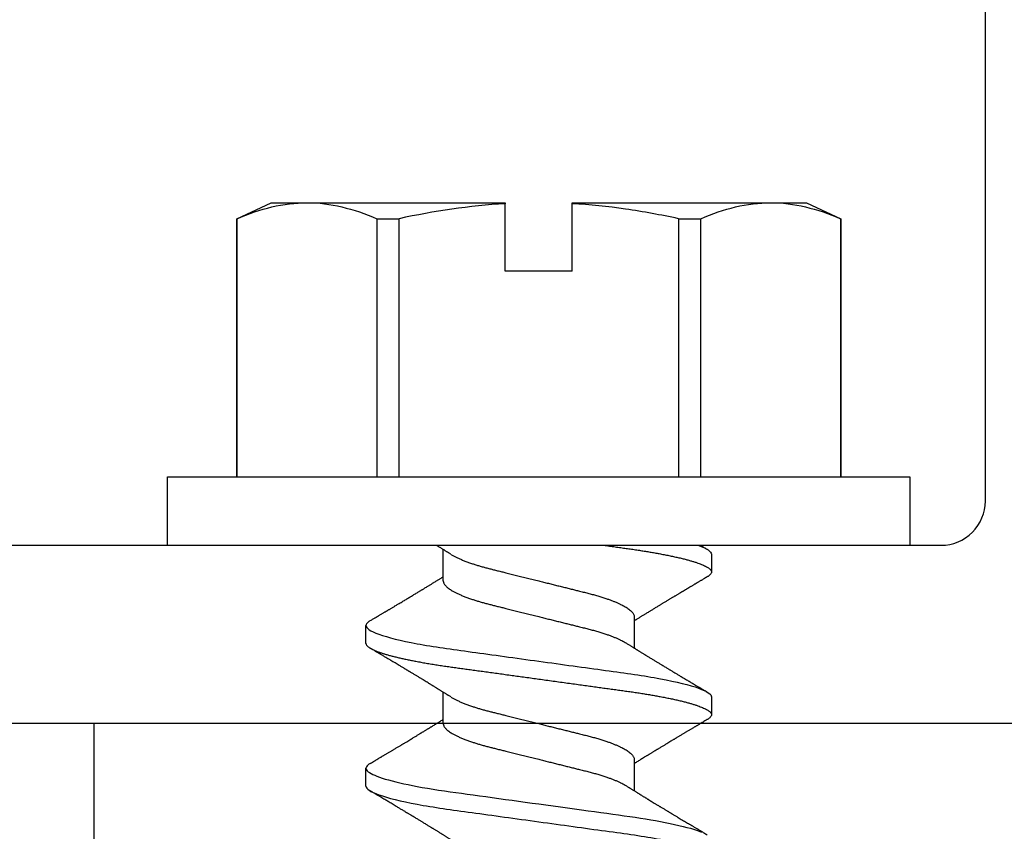
# Model space of a CAD drawing. Units: inches. Extents: x -114 to 104, y 0 to 72.
# Drawn here: x 101 to 102, y 15 to 15 of the extents above; entities that cross this region are included whole.
import ezdxf

# ---------------------------------------------------------------- set-up
doc = ezdxf.new("R2010")
doc.units = ezdxf.units.IN
doc.header["$LTSCALE"] = 0.3
doc.header["$MEASUREMENT"] = 0
doc.linetypes.add('HIDDEN2', pattern=[0.1875, 0.125, -0.0625])
doc.layers.get('0').update_dxf_attribs({"linetype": 'CONTINUOUS'})
for name, color, linetype in [('DIES', 251, 'HIDDEN2'), ('e630615$0$EXT_FRAME', 5, 'CONTINUOUS'), ('HARD_OBJECT', 13, 'CONTINUOUS')]:
    doc.layers.add(name, color=color, linetype=linetype)

# ---------------------------------------------------------------- blocks, each defined once
blk = doc.blocks.new('e630615')
at = {"layer": 'e630615$0$EXT_FRAME'}
for points in [[(2.374, 0), (0.031, 0, -0.414214), (0, 0.031), (0, 2.423, -0.414214)], [(0.125, 2.423), (0.125, 0.656, 0.414214), (0.156, 0.625), (1.104, 0.625, 0.414214)]]:
    blk.add_lwpolyline(points, format="xyb", dxfattribs=at)
blk = doc.blocks.new('B630615')
blk.add_blockref('e630615', (0, 0))
blk = doc.blocks.new('930034_Body')
at = {"layer": 'HARD_OBJECT'}
for p, q in [((0, 0.26), (-0.048, 0.26)), ((-0.048, 0.26), (-0.048, -0.26)), ((0, 0.26), (0, -0.26)), ((-0.22881, 0.21151), (-0.24, 0.1875)), ((-0.048, 0.21151), (-0.22881, 0.21151)), ((-0.22881, 0.21151), (-0.22881, 0.21132)), ((-0.048, 0.21132), (-0.22881, 0.21132)), ((-0.24, 0.1875), (-0.24, 0.16238)), ((-0.24, 0.16238), (-0.24, 0.02344)), ((0.06875, 0.121), (0.05625, 0.121)), ((0.16875, 0.121), (0.15625, 0.121)), ((-0.22881, 0.11344), (-0.22881, 0.09787)), ((-0.22881, 0.11344), (-0.048, 0.11344)), ((-0.048, 0.09787), (-0.22881, 0.09787)), ((0.025, 0.06687), (0.00298, 0.06687)), ((0.125, 0.06687), (0.10298, 0.06687)), ((-0.24, 0.02344), (-0.23932, 0.02344)), ((-0.192, 0.02344), (-0.23932, 0.02344)), ((-0.192, -0.02344), (-0.192, 0.02344)), ((-0.24, -0.02344), (-0.24, -0.16238)), ((-0.23932, -0.02344), (-0.24, -0.02344)), ((-0.192, -0.02344), (-0.23932, -0.02344)), ((0.05, -0.06687), (0.07202, -0.06687)), ((0.15, -0.06687), (0.17202, -0.06687)), ((-0.22881, -0.09787), (-0.048, -0.09787)), ((-0.22881, -0.09787), (-0.22881, -0.11344)), ((-0.048, -0.11344), (-0.22881, -0.11344)), ((0.00625, -0.121), (0.01875, -0.121)), ((0.10625, -0.121), (0.11875, -0.121)), ((-0.24, -0.16238), (-0.24, -0.1875)), ((-0.24, -0.1875), (-0.22881, -0.21151)), ((-0.22881, -0.21132), (-0.048, -0.21132)), ((-0.22881, -0.21132), (-0.22881, -0.21151)), ((-0.22881, -0.21151), (-0.048, -0.21151)), ((-0.048, -0.26), (0, -0.26))]:
    blk.add_line(p, q, dxfattribs=at)
at = {"layer": 'HARD_OBJECT', "flags": 128}
blk.add_lwpolyline([(0.15283, 0.11797), (0.15343, 0.11891), (0.15403, 0.11968), (0.15461, 0.12026), (0.15517, 0.12068), (0.15572, 0.12092), (0.15625, 0.121), (0.15683, 0.12091), (0.15742, 0.12062), (0.15803, 0.12014), (0.15865, 0.11946), (0.15929, 0.11857), (0.15995, 0.11748), (0.16057, 0.11627), (0.16121, 0.11487), (0.16185, 0.11329), (0.1625, 0.11152), (0.16316, 0.10958), (0.16381, 0.10747), (0.16447, 0.10518), (0.16513, 0.10273), (0.16579, 0.10012), (0.16645, 0.09736), (0.16709, 0.0945), (0.16772, 0.09151), (0.16835, 0.0884), (0.16897, 0.08517), (0.16963, 0.08156), (0.17027, 0.07784), (0.1709, 0.07401), (0.17152, 0.0701), (0.17212, 0.06611), (0.1727, 0.06205), (0.17324, 0.05816), (0.17379, 0.05415), (0.17436, 0.05004), (0.17494, 0.04582), (0.17553, 0.0415), (0.17614, 0.03709), (0.17676, 0.0326), (0.17739, 0.02803), (0.17803, 0.0234), (0.17867, 0.01872), (0.17931, 0.01408), (0.17996, 0.0094), (0.1806, 0.00471), (0.18125, 0), (0.18195, -0.00508), (0.18265, -0.01015), (0.18334, -0.01519), (0.18403, -0.02019), (0.18471, -0.02514), (0.18539, -0.03003), (0.18601, -0.03456), (0.18662, -0.03902), (0.18723, -0.04339), (0.18782, -0.04767), (0.18839, -0.05184), (0.18895, -0.05591), (0.1895, -0.05986), (0.19003, -0.06372), (0.19059, -0.06752), (0.19116, -0.07127), (0.19173, -0.07487), (0.19232, -0.0784), (0.19292, -0.08183), (0.19353, -0.08517), (0.1942, -0.08865), (0.19488, -0.092), (0.19556, -0.0952), (0.19626, -0.09824), (0.19695, -0.10112), (0.19765, -0.10382), (0.19831, -0.1062), (0.19897, -0.10841), (0.19963, -0.11045), (0.20028, -0.11231), (0.20093, -0.114)], dxfattribs=at)
at = {"layer": 'HARD_OBJECT'}
for points in [[(-0.22881, 0.21132), (-0.23581, 0.19508), (-0.24, 0.17878), (-0.24, 0.16238)], [(-0.23932, 0.02344), (-0.23788, 0.04833), (-0.23408, 0.07344), (-0.22881, 0.09787)], [(-0.22881, -0.11344), (-0.23581, -0.12968), (-0.24, -0.14598), (-0.24, -0.16238)], [(0, -0.11153), (0.00225, -0.11792), (0.00441, -0.121), (0.00625, -0.121)]]:
    blk.add_open_spline(points, degree=3, dxfattribs=at)
for points, knots in [([(-0.24, 0.16238), (-0.24, 0.15424), (-0.23899, 0.14607), (-0.23513, 0.12968), (-0.23229, 0.12152), (-0.22881, 0.11344)], [0, 0, 0, 0, 0.5, 0.5, 1, 1, 1, 1]), ([(0.05283, 0.11798), (0.05261, 0.1176), (0.0522, 0.11691), (0.05163, 0.11595), (0.05116, 0.11515), (0.05078, 0.11451), (0.0505, 0.11404), (0.05029, 0.11367), (0.05009, 0.11335), (0.04987, 0.11298), (0.0496, 0.11252), (0.04924, 0.11192), (0.04882, 0.1112), (0.04834, 0.1104), (0.04786, 0.1096), (0.04739, 0.1088), (0.04696, 0.10807), (0.04658, 0.10744), (0.04628, 0.10693), (0.046, 0.10646), (0.04569, 0.10594), (0.04532, 0.10532), (0.0449, 0.10462), (0.04445, 0.10387), (0.044, 0.10311), (0.04337, 0.10205), (0.04247, 0.10054), (0.04115, 0.09835), (0.03973, 0.09596), (0.03826, 0.09351), (0.03691, 0.09128), (0.0358, 0.08943), (0.03493, 0.088), (0.03429, 0.08693), (0.03361, 0.08581), (0.03298, 0.08477), (0.03241, 0.08383), (0.03194, 0.08306), (0.03152, 0.08237), (0.03111, 0.08169), (0.03067, 0.08097), (0.03017, 0.08014), (0.0296, 0.07921), (0.02901, 0.07824), (0.02844, 0.0773), (0.02791, 0.07643), (0.02741, 0.07562), (0.02692, 0.07483), (0.02642, 0.074), (0.02586, 0.0731), (0.02529, 0.07217), (0.02473, 0.07126), (0.02421, 0.07042), (0.02373, 0.06964), (0.02323, 0.06883), (0.02268, 0.06794), (0.02225, 0.06725), (0.02203, 0.06689), (0.02202, 0.06687)], [0, 0, 0, 0, 0.021801, 0.040477, 0.056031, 0.068464, 0.077779, 0.083977, 0.089532, 0.096765, 0.105731, 0.116301, 0.131898, 0.14755, 0.163255, 0.179015, 0.193773, 0.206069, 0.215897, 0.223772, 0.233608, 0.246212, 0.260195, 0.274759, 0.289906, 0.304733, 0.336815, 0.378212, 0.433126, 0.476548, 0.521854, 0.564359, 0.584936, 0.605886, 0.627187, 0.650347, 0.667367, 0.682486, 0.695699, 0.707931, 0.722085, 0.738301, 0.756991, 0.776789, 0.795272, 0.812288, 0.827804, 0.843341, 0.858962, 0.876482, 0.896566, 0.913697, 0.930602, 0.946225, 0.959547, 0.978667, 0.998911, 1, 1, 1, 1]), ([(0.05283, 0.11797), (0.05303, 0.1183), (0.05344, 0.11895), (0.05403, 0.1197), (0.05461, 0.12029), (0.05517, 0.1207), (0.05572, 0.12095), (0.05607, 0.12098), (0.05625, 0.121)], [0, 0, 0, 0, 0.169238, 0.340522, 0.507501, 0.673139, 0.837337, 1, 1, 1, 1]), ([(0.05625, 0.121), (0.05805, 0.121), (0.06016, 0.11806), (0.06456, 0.10579), (0.06685, 0.09648), (0.07003, 0.07951), (0.07104, 0.07338), (0.07294, 0.06058), (0.07382, 0.05393), (0.07679, 0.03237), (0.07902, 0.01621), (0.08348, -0.01621), (0.08571, -0.03237), (0.08868, -0.05393), (0.08956, -0.06058), (0.09146, -0.07338), (0.09247, -0.07951), (0.09565, -0.09648), (0.09794, -0.10579), (0.10234, -0.11806), (0.10445, -0.121), (0.10625, -0.121)], [0, 0, 0, 0, 0.125, 0.125, 0.25, 0.25, 0.3125, 0.3125, 0.375, 0.375, 0.5, 0.5, 0.625, 0.625, 0.6875, 0.6875, 0.75, 0.75, 0.875, 0.875, 1, 1, 1, 1]), ([(0.06875, 0.121), (0.06894, 0.12098), (0.06932, 0.12095), (0.06992, 0.12065), (0.07053, 0.12017), (0.07115, 0.11949), (0.07179, 0.1186), (0.07243, 0.11754), (0.07307, 0.11629), (0.07371, 0.1149), (0.07435, 0.11331), (0.075, 0.11155), (0.07566, 0.10961), (0.07631, 0.10749), (0.07697, 0.10521), (0.07763, 0.10276), (0.07829, 0.10015), (0.07895, 0.0974), (0.07959, 0.09453), (0.08022, 0.09154), (0.08085, 0.08842), (0.08149, 0.08511), (0.08213, 0.08159), (0.08277, 0.07787), (0.0834, 0.07404), (0.08402, 0.07013), (0.08462, 0.06614), (0.08519, 0.06215), (0.08574, 0.05816), (0.08629, 0.05415), (0.08686, 0.05004), (0.08744, 0.04582), (0.08803, 0.0415), (0.08864, 0.03709), (0.08926, 0.0326), (0.08989, 0.02803), (0.09053, 0.0234), (0.09117, 0.01875), (0.09181, 0.01407), (0.09246, 0.0094), (0.0931, 0.00471), (0.09377, -0.00013), (0.09445, -0.00508), (0.09515, -0.01015), (0.09584, -0.01519), (0.09653, -0.02019), (0.09721, -0.02514), (0.09787, -0.02993), (0.09851, -0.03456), (0.09912, -0.03902), (0.09973, -0.04339), (0.10032, -0.04767), (0.10089, -0.05184), (0.10145, -0.05591), (0.102, -0.05987), (0.10253, -0.06375), (0.10309, -0.06755), (0.10366, -0.07127), (0.10423, -0.0749), (0.10482, -0.07842), (0.10542, -0.08186), (0.10605, -0.08528), (0.1067, -0.08868), (0.10738, -0.09203), (0.10806, -0.09523), (0.10876, -0.09827), (0.10945, -0.10115), (0.11014, -0.1038), (0.11081, -0.10622), (0.11147, -0.10844), (0.11213, -0.11048), (0.11278, -0.11234), (0.11343, -0.11402), (0.11407, -0.11553), (0.1147, -0.11685), (0.11532, -0.11798), (0.11593, -0.11894), (0.11653, -0.1197), (0.11711, -0.12029), (0.11767, -0.1207), (0.11822, -0.12095), (0.11876, -0.12103), (0.11932, -0.12094), (0.11992, -0.12065), (0.12053, -0.12017), (0.12115, -0.11948), (0.1217, -0.11875), (0.12204, -0.11816), (0.12217, -0.11795)], [0, 0, 0, 0, 0.011691, 0.023501, 0.035421, 0.047443, 0.059559, 0.071758, 0.083328, 0.094956, 0.106632, 0.118347, 0.130092, 0.141858, 0.153635, 0.165414, 0.177185, 0.188938, 0.200455, 0.211937, 0.223376, 0.234762, 0.246991, 0.259139, 0.271198, 0.283158, 0.29501, 0.306747, 0.31774, 0.328824, 0.34001, 0.351291, 0.36266, 0.374108, 0.385629, 0.397214, 0.408853, 0.420539, 0.432053, 0.443593, 0.455152, 0.46672, 0.479211, 0.491692, 0.504149, 0.516572, 0.52895, 0.541273, 0.552831, 0.564321, 0.575736, 0.587067, 0.598308, 0.60945, 0.620488, 0.631493, 0.642601, 0.65381, 0.66491, 0.676092, 0.687351, 0.698677, 0.710976, 0.723334, 0.735742, 0.748188, 0.760661, 0.773149, 0.784928, 0.796702, 0.80846, 0.820193, 0.831893, 0.843548, 0.855152, 0.866695, 0.878168, 0.889564, 0.900673, 0.911693, 0.922618, 0.93344, 0.945131, 0.956941, 0.968861, 0.980883, 0.992999, 1, 1, 1, 1]), ([(0.10636, 0.06146), (0.10617, 0.06176), (0.10584, 0.06229), (0.10539, 0.06301), (0.10503, 0.06359), (0.1047, 0.06412), (0.10433, 0.06471), (0.1039, 0.0654), (0.1034, 0.06621), (0.10288, 0.06704), (0.10239, 0.06783), (0.10195, 0.06855), (0.10156, 0.06917), (0.10119, 0.06976), (0.10086, 0.0703), (0.10053, 0.07083), (0.10021, 0.07135), (0.09986, 0.07193), (0.09946, 0.07257), (0.09905, 0.07324), (0.09865, 0.07388), (0.09828, 0.07449), (0.09793, 0.07507), (0.09756, 0.07566), (0.09719, 0.07628), (0.09667, 0.07712), (0.09601, 0.0782), (0.0952, 0.07953), (0.09449, 0.08069), (0.0939, 0.08167), (0.09343, 0.08244), (0.09301, 0.08314), (0.09263, 0.08376), (0.09225, 0.08439), (0.09181, 0.08511), (0.0913, 0.08595), (0.09076, 0.08686), (0.0902, 0.08777), (0.08966, 0.08867), (0.08919, 0.08946), (0.0888, 0.0901), (0.08851, 0.09058), (0.08824, 0.09103), (0.08795, 0.09151), (0.08761, 0.09207), (0.08726, 0.09266), (0.08693, 0.09321), (0.08658, 0.09378), (0.08618, 0.09446), (0.08568, 0.09529), (0.08514, 0.09619), (0.08451, 0.09724), (0.08377, 0.09847), (0.08292, 0.0999), (0.08204, 0.10137), (0.08119, 0.1028), (0.08034, 0.10422), (0.07948, 0.10567), (0.07854, 0.10723), (0.07755, 0.10891), (0.07676, 0.11023), (0.07622, 0.11114), (0.07596, 0.11158), (0.07573, 0.11197), (0.07552, 0.11231), (0.07534, 0.11262), (0.07514, 0.11295), (0.07489, 0.11338), (0.07454, 0.11397), (0.07408, 0.11474), (0.07353, 0.11567), (0.07288, 0.11677), (0.07241, 0.11755), (0.07217, 0.11797)], [0, 0, 0, 0, 0.0158766, 0.0285907, 0.0382349, 0.0472599, 0.0567574, 0.0699829, 0.084489, 0.0998608, 0.1144893, 0.1268684, 0.1378874, 0.1479311, 0.1584273, 0.1667777, 0.1759529, 0.1862289, 0.19762, 0.2101259, 0.2220561, 0.2319177, 0.2424946, 0.2527565, 0.2634852, 0.2752449, 0.297611, 0.3213215, 0.3455406, 0.3596144, 0.3735221, 0.3862057, 0.396786, 0.4065434, 0.4194248, 0.4351845, 0.4512752, 0.4674338, 0.4836598, 0.4989148, 0.5091391, 0.5176785, 0.5246369, 0.5327888, 0.5433647, 0.5544055, 0.5640141, 0.5721892, 0.584867, 0.5999153, 0.6162556, 0.6322956, 0.6556203, 0.6811773, 0.7082777, 0.7335162, 0.7565254, 0.7831968, 0.8101569, 0.8394208, 0.8715515, 0.8799786, 0.8877095, 0.8945996, 0.9006484, 0.9058558, 0.9108661, 0.9180358, 0.9286682, 0.9421787, 0.9585692, 0.9778421, 1, 1, 1, 1]), ([(0.15283, 0.11797), (0.15253, 0.11746), (0.15195, 0.11649), (0.15114, 0.11511), (0.15042, 0.1139), (0.14979, 0.11284), (0.14926, 0.11195), (0.1488, 0.11117), (0.14839, 0.11049), (0.14802, 0.10986), (0.14766, 0.10926), (0.14729, 0.10864), (0.14688, 0.10794), (0.14641, 0.10715), (0.14591, 0.10632), (0.14543, 0.10552), (0.14495, 0.10469), (0.14445, 0.10387), (0.14397, 0.10306), (0.14352, 0.10231), (0.14307, 0.10156), (0.14258, 0.10073), (0.14204, 0.09983), (0.14149, 0.09891), (0.14096, 0.09802), (0.14047, 0.09721), (0.14004, 0.0965), (0.13968, 0.09589), (0.13934, 0.09532), (0.13898, 0.09472), (0.13858, 0.09405), (0.13812, 0.09329), (0.13751, 0.09228), (0.13679, 0.09108), (0.13598, 0.08974), (0.13532, 0.08865), (0.13476, 0.08772), (0.13426, 0.08688), (0.13371, 0.08597), (0.13316, 0.08506), (0.13265, 0.08422), (0.13219, 0.08346), (0.1318, 0.08282), (0.13147, 0.08228), (0.13117, 0.08178), (0.13082, 0.08121), (0.13043, 0.08057), (0.13002, 0.07989), (0.12958, 0.07917), (0.12913, 0.07843), (0.1287, 0.07773), (0.12834, 0.07713), (0.12801, 0.0766), (0.12769, 0.07607), (0.12732, 0.07547), (0.12689, 0.07477), (0.12631, 0.07383), (0.12564, 0.07274), (0.12492, 0.07157), (0.12424, 0.07046), (0.12356, 0.06936), (0.12286, 0.06823), (0.12234, 0.0674), (0.12206, 0.06694), (0.12202, 0.06687)], [0, 0, 0, 0, 0.029976, 0.056806, 0.080494, 0.101043, 0.118457, 0.132738, 0.146196, 0.158448, 0.169741, 0.181298, 0.194781, 0.210675, 0.227437, 0.243156, 0.257826, 0.275454, 0.291303, 0.305426, 0.31916, 0.33557, 0.353947, 0.371924, 0.38931, 0.406083, 0.419327, 0.431194, 0.441691, 0.452767, 0.466008, 0.481385, 0.497284, 0.525328, 0.551818, 0.575753, 0.589556, 0.606318, 0.625066, 0.642839, 0.659547, 0.674907, 0.68725, 0.697442, 0.706187, 0.717145, 0.730779, 0.743621, 0.757631, 0.772807, 0.787303, 0.798871, 0.807894, 0.818634, 0.830128, 0.843644, 0.85987, 0.88561, 0.907556, 0.929226, 0.950909, 0.97269, 0.996199, 1, 1, 1, 1]), ([(0.16875, 0.121), (0.17055, 0.121), (0.17266, 0.11806), (0.17706, 0.10579), (0.17935, 0.09648), (0.18253, 0.07951), (0.18354, 0.07338), (0.18544, 0.06058), (0.18632, 0.05393), (0.18929, 0.03237), (0.19152, 0.01621), (0.19598, -0.01621), (0.19821, -0.03237), (0.20118, -0.05393), (0.20206, -0.06058), (0.20396, -0.07338), (0.20497, -0.07951), (0.20815, -0.09648), (0.21044, -0.10579), (0.21484, -0.11806), (0.21695, -0.121), (0.21875, -0.121)], [0, 0, 0, 0, 0.125, 0.125, 0.25, 0.25, 0.3125, 0.3125, 0.375, 0.375, 0.5, 0.5, 0.625, 0.625, 0.6875, 0.6875, 0.75, 0.75, 0.875, 0.875, 1, 1, 1, 1]), ([(0.20636, 0.06147), (0.20614, 0.06181), (0.20574, 0.06245), (0.2052, 0.06332), (0.20473, 0.06407), (0.20429, 0.06477), (0.20385, 0.06548), (0.2034, 0.06619), (0.20298, 0.06688), (0.2026, 0.0675), (0.20224, 0.06807), (0.20188, 0.06865), (0.20151, 0.06925), (0.2011, 0.06991), (0.20066, 0.07062), (0.20017, 0.07142), (0.19967, 0.07223), (0.19919, 0.07302), (0.19876, 0.07372), (0.19839, 0.07432), (0.19806, 0.07485), (0.19771, 0.07542), (0.19729, 0.07611), (0.19678, 0.07695), (0.1962, 0.07789), (0.19558, 0.0789), (0.19497, 0.07991), (0.19439, 0.08086), (0.19387, 0.08172), (0.19338, 0.08253), (0.19267, 0.0837), (0.1917, 0.0853), (0.19045, 0.08736), (0.18942, 0.08906), (0.18867, 0.09032), (0.18822, 0.09106), (0.18781, 0.09175), (0.18738, 0.09245), (0.1869, 0.09325), (0.18634, 0.09419), (0.18573, 0.0952), (0.18511, 0.09623), (0.18454, 0.09719), (0.18396, 0.09815), (0.18331, 0.09924), (0.18253, 0.10055), (0.18168, 0.10198), (0.18083, 0.1034), (0.18004, 0.10472), (0.17929, 0.10598), (0.17855, 0.10722), (0.17778, 0.10852), (0.17696, 0.1099), (0.17625, 0.1111), (0.17567, 0.11207), (0.17525, 0.11277), (0.17484, 0.11347), (0.17443, 0.11416), (0.17398, 0.11491), (0.17347, 0.11578), (0.17285, 0.11682), (0.17241, 0.11757), (0.17217, 0.11797)], [0, 0, 0, 0, 0.018561, 0.034164, 0.046854, 0.058765, 0.071581, 0.084744, 0.097102, 0.108181, 0.117783, 0.127967, 0.138781, 0.149997, 0.163012, 0.177069, 0.192261, 0.206563, 0.218984, 0.229607, 0.238624, 0.247466, 0.260003, 0.275178, 0.292073, 0.310078, 0.329023, 0.345847, 0.360529, 0.374702, 0.388583, 0.422956, 0.459607, 0.498088, 0.513154, 0.526293, 0.537483, 0.549327, 0.563668, 0.580032, 0.598985, 0.617207, 0.634501, 0.649684, 0.668346, 0.691984, 0.718935, 0.743956, 0.767157, 0.788844, 0.810324, 0.832992, 0.857346, 0.883375, 0.896126, 0.908595, 0.920783, 0.932688, 0.945064, 0.960316, 0.978627, 1, 1, 1, 1]), ([(0.00636, 0.06146), (0.00622, 0.06168), (0.00598, 0.06208), (0.00565, 0.06259), (0.00542, 0.06297), (0.00524, 0.06325), (0.00502, 0.0636), (0.00472, 0.06409), (0.00428, 0.06478), (0.00381, 0.06554), (0.00334, 0.06629), (0.0029, 0.06701), (0.00248, 0.06768), (0.00208, 0.06834), (0.00166, 0.069), (0.00124, 0.06969), (0.0008, 0.07039), (0.00039, 0.07105), (0.00013, 0.07148), (0.00001, 0.07168)], [0, 0, 0, 0, 0.064763, 0.115456, 0.152055, 0.175353, 0.198154, 0.2543, 0.320378, 0.401771, 0.475604, 0.543119, 0.610518, 0.67368, 0.735289, 0.805843, 0.876133, 0.940679, 1, 1, 1, 1]), ([(0.025, 0.06687), (0.02523, 0.06686), (0.02569, 0.06683), (0.02641, 0.06659), (0.02715, 0.06621), (0.02791, 0.06566), (0.02869, 0.06496), (0.02948, 0.0641), (0.03028, 0.06308), (0.03109, 0.06191), (0.03196, 0.0605), (0.03289, 0.05882), (0.03387, 0.05684), (0.03485, 0.05467), (0.03582, 0.05231), (0.03678, 0.04978), (0.03768, 0.04723), (0.03851, 0.04469), (0.03928, 0.04221), (0.04003, 0.03964), (0.04075, 0.03701), (0.04145, 0.03433), (0.04212, 0.03159), (0.04282, 0.0288), (0.04354, 0.02591), (0.04433, 0.02274), (0.04519, 0.01929), (0.04612, 0.01555), (0.04708, 0.01173), (0.04804, 0.00786), (0.04902, 0.00394), (0.04995, 0.00019), (0.05084, -0.00337), (0.05168, -0.00673), (0.05251, -0.01006), (0.05333, -0.01335), (0.05413, -0.01657), (0.05491, -0.01972), (0.05568, -0.02278), (0.05642, -0.02576), (0.05719, -0.02883), (0.05797, -0.03198), (0.05877, -0.0352), (0.0596, -0.03832), (0.06047, -0.04135), (0.06136, -0.04429), (0.06224, -0.04697), (0.06308, -0.0494), (0.0639, -0.05159), (0.06473, -0.05366), (0.06556, -0.0556), (0.0664, -0.05739), (0.06723, -0.05903), (0.06797, -0.06039), (0.06844, -0.06114), (0.06864, -0.06145)], [0, 0, 0, 0, 0.01722, 0.03466, 0.052302, 0.070127, 0.088115, 0.105919, 0.123836, 0.141845, 0.15992, 0.181491, 0.203081, 0.224648, 0.246151, 0.267549, 0.288802, 0.306836, 0.324715, 0.342417, 0.359923, 0.377214, 0.394076, 0.411132, 0.42839, 0.445832, 0.466808, 0.487983, 0.50932, 0.53078, 0.552323, 0.573908, 0.592371, 0.610808, 0.629193, 0.6475, 0.665706, 0.683463, 0.701077, 0.718528, 0.735796, 0.756089, 0.776168, 0.796488, 0.81709, 0.837943, 0.859014, 0.877182, 0.89546, 0.913823, 0.932247, 0.950704, 0.968841, 0.98696, 1, 1, 1, 1]), ([(0.125, 0.06687), (0.12523, 0.06686), (0.12569, 0.06683), (0.12641, 0.06659), (0.12715, 0.06621), (0.12791, 0.06566), (0.12869, 0.06496), (0.12948, 0.0641), (0.13028, 0.06308), (0.13109, 0.06191), (0.13196, 0.0605), (0.13289, 0.05882), (0.13387, 0.05684), (0.13485, 0.05467), (0.13582, 0.05231), (0.13678, 0.04978), (0.13768, 0.04723), (0.13851, 0.04469), (0.13928, 0.04221), (0.14003, 0.03964), (0.14075, 0.03701), (0.14145, 0.03433), (0.14212, 0.03159), (0.14282, 0.0288), (0.14354, 0.02591), (0.14433, 0.02274), (0.14519, 0.01929), (0.14612, 0.01555), (0.14708, 0.01173), (0.14804, 0.00786), (0.14902, 0.00394), (0.14995, 0.00019), (0.15084, -0.00337), (0.15168, -0.00673), (0.15251, -0.01006), (0.15333, -0.01335), (0.15413, -0.01657), (0.15491, -0.01972), (0.15568, -0.02278), (0.15642, -0.02576), (0.15719, -0.02883), (0.15797, -0.03198), (0.15877, -0.0352), (0.1596, -0.03832), (0.16047, -0.04135), (0.16136, -0.04429), (0.16224, -0.04697), (0.16308, -0.0494), (0.1639, -0.05159), (0.16473, -0.05366), (0.16556, -0.0556), (0.1664, -0.05739), (0.16723, -0.05903), (0.16797, -0.06039), (0.16844, -0.06114), (0.16864, -0.06145)], [0, 0, 0, 0, 0.0172196, 0.0346593, 0.0523014, 0.0701267, 0.0881146, 0.1059183, 0.1238357, 0.1418437, 0.1599188, 0.1814897, 0.2030796, 0.2246467, 0.2461494, 0.267547, 0.2888001, 0.3068346, 0.3247134, 0.3424153, 0.3599206, 0.3772113, 0.3940735, 0.4111299, 0.4283878, 0.4458293, 0.4668053, 0.48798, 0.5093167, 0.5307766, 0.5523196, 0.5739043, 0.5923674, 0.6108043, 0.6291891, 0.6474965, 0.6657016, 0.683459, 0.7010733, 0.7185238, 0.7357917, 0.756085, 0.7761632, 0.7964835, 0.8170853, 0.8379382, 0.8590089, 0.8771769, 0.8954547, 0.9138178, 0.9322412, 0.9506988, 0.9688352, 0.9869546, 1, 1, 1, 1]), ([(0.00636, 0.06145), (0.00654, 0.06116), (0.00705, 0.06035), (0.00789, 0.05882), (0.00887, 0.05684), (0.00985, 0.05467), (0.01082, 0.05231), (0.01178, 0.04978), (0.01268, 0.04723), (0.01351, 0.04469), (0.01428, 0.04221), (0.01503, 0.03964), (0.01575, 0.03701), (0.01645, 0.03433), (0.01712, 0.03159), (0.01782, 0.0288), (0.01854, 0.02591), (0.01933, 0.02274), (0.02019, 0.01929), (0.02112, 0.01555), (0.02208, 0.01173), (0.02304, 0.00786), (0.02402, 0.00394), (0.02495, 0.00019), (0.02584, -0.00337), (0.02668, -0.00673), (0.02751, -0.01006), (0.02833, -0.01335), (0.02913, -0.01657), (0.02991, -0.01972), (0.03068, -0.02278), (0.03142, -0.02576), (0.03219, -0.02883), (0.03297, -0.03198), (0.03377, -0.0352), (0.0346, -0.03832), (0.03547, -0.04135), (0.03636, -0.04429), (0.03724, -0.04697), (0.03808, -0.0494), (0.0389, -0.05159), (0.03973, -0.05366), (0.04056, -0.0556), (0.0414, -0.05739), (0.04223, -0.05903), (0.04305, -0.06051), (0.04387, -0.06185), (0.04473, -0.0631), (0.04563, -0.06424), (0.04656, -0.06521), (0.04746, -0.06596), (0.04834, -0.06649), (0.04919, -0.06681), (0.04973, -0.06685), (0.05, -0.06687)], [0, 0, 0, 0, 0.012091, 0.0336623, 0.0552526, 0.07682, 0.0983232, 0.1197212, 0.1409746, 0.1590095, 0.1768886, 0.1945908, 0.2120965, 0.2293875, 0.24625, 0.2633068, 0.2805649, 0.2980068, 0.3189832, 0.3401583, 0.3614954, 0.3829557, 0.4044991, 0.4260842, 0.4445476, 0.4629849, 0.4813701, 0.4996778, 0.5178832, 0.535641, 0.5532556, 0.5707065, 0.5879746, 0.6082683, 0.6283469, 0.6486676, 0.6692698, 0.690123, 0.7111942, 0.7293625, 0.7476406, 0.7660041, 0.7844278, 0.8028858, 0.8210225, 0.8391423, 0.8572205, 0.875233, 0.8965569, 0.9177155, 0.9386721, 0.9593923, 0.9798446, 1, 1, 1, 1]), ([(0.10636, 0.06145), (0.10654, 0.06116), (0.10705, 0.06035), (0.10789, 0.05882), (0.10887, 0.05684), (0.10985, 0.05467), (0.11082, 0.05231), (0.11178, 0.04978), (0.11268, 0.04723), (0.11351, 0.04469), (0.11428, 0.04221), (0.11503, 0.03964), (0.11575, 0.03701), (0.11645, 0.03433), (0.11712, 0.03159), (0.11782, 0.0288), (0.11854, 0.02591), (0.11933, 0.02274), (0.12019, 0.01929), (0.12112, 0.01555), (0.12208, 0.01173), (0.12304, 0.00786), (0.12402, 0.00394), (0.12495, 0.00019), (0.12584, -0.00337), (0.12668, -0.00673), (0.12751, -0.01006), (0.12833, -0.01335), (0.12913, -0.01657), (0.12991, -0.01972), (0.13068, -0.02278), (0.13142, -0.02576), (0.13219, -0.02883), (0.13297, -0.03198), (0.13377, -0.0352), (0.1346, -0.03832), (0.13547, -0.04135), (0.13636, -0.04429), (0.13724, -0.04697), (0.13808, -0.0494), (0.1389, -0.05159), (0.13973, -0.05366), (0.14056, -0.0556), (0.1414, -0.05739), (0.14223, -0.05903), (0.14305, -0.06051), (0.14387, -0.06185), (0.14473, -0.0631), (0.14563, -0.06424), (0.14656, -0.06521), (0.14746, -0.06596), (0.14834, -0.06649), (0.14919, -0.06681), (0.14973, -0.06685), (0.15, -0.06687)], [0, 0, 0, 0, 0.012103, 0.033674, 0.055264, 0.076831, 0.098334, 0.119732, 0.140985, 0.15902, 0.176898, 0.1946, 0.212106, 0.229397, 0.246259, 0.263316, 0.280574, 0.298015, 0.318991, 0.340166, 0.361503, 0.382963, 0.404506, 0.426091, 0.444554, 0.462991, 0.481376, 0.499684, 0.517889, 0.535647, 0.553261, 0.570712, 0.58798, 0.608273, 0.628351, 0.648672, 0.669274, 0.690127, 0.711198, 0.729366, 0.747644, 0.766007, 0.78443, 0.802888, 0.821025, 0.839144, 0.857222, 0.875235, 0.896558, 0.917716, 0.938673, 0.959393, 0.979845, 1, 1, 1, 1]), ([(-0.22881, -0.09787), (-0.23146, -0.08558), (-0.23375, -0.07314), (-0.23731, -0.0483), (-0.2386, -0.03587), (-0.23932, -0.02344)], [0, 0, 0, 0, 0.5, 0.5, 1, 1, 1, 1]), ([(0, -0.04537), (0.00019, -0.04676), (0.00057, -0.04951), (0.00113, -0.05354), (0.00167, -0.05747), (0.00219, -0.06131), (0.00272, -0.06507), (0.00326, -0.06869), (0.0038, -0.07219), (0.00434, -0.07556), (0.0049, -0.07885), (0.00546, -0.08207), (0.00606, -0.08535), (0.0067, -0.08868), (0.00738, -0.09203), (0.00806, -0.09523), (0.00876, -0.09827), (0.00945, -0.10115), (0.01014, -0.1038), (0.01081, -0.10622), (0.01147, -0.10844), (0.01213, -0.11048), (0.01278, -0.11234), (0.01343, -0.11402), (0.01407, -0.11553), (0.0147, -0.11685), (0.01532, -0.11798), (0.01593, -0.11894), (0.01653, -0.1197), (0.01711, -0.12029), (0.01767, -0.1207), (0.01822, -0.12095), (0.01876, -0.12103), (0.01932, -0.12094), (0.01992, -0.12065), (0.02053, -0.12017), (0.02115, -0.11948), (0.0217, -0.11875), (0.02204, -0.11816), (0.02217, -0.11795)], [0, 0, 0, 0, 0.026325, 0.052437, 0.078318, 0.103967, 0.129708, 0.155688, 0.180388, 0.205273, 0.23033, 0.255544, 0.2809, 0.31025, 0.339744, 0.369354, 0.399056, 0.428822, 0.458626, 0.486737, 0.514834, 0.542895, 0.570896, 0.598816, 0.626633, 0.654325, 0.681872, 0.709253, 0.736448, 0.762961, 0.78926, 0.815331, 0.841158, 0.869059, 0.897242, 0.92569, 0.954381, 0.983294, 1, 1, 1, 1]), ([(0.06864, -0.06147), (0.06886, -0.06181), (0.06926, -0.06245), (0.0698, -0.06332), (0.07027, -0.06407), (0.07071, -0.06477), (0.07115, -0.06548), (0.0716, -0.06619), (0.07202, -0.06688), (0.0724, -0.0675), (0.07276, -0.06807), (0.07312, -0.06865), (0.07349, -0.06925), (0.0739, -0.06991), (0.07434, -0.07062), (0.07483, -0.07142), (0.07533, -0.07223), (0.07581, -0.07302), (0.07624, -0.07372), (0.07661, -0.07432), (0.07694, -0.07485), (0.07729, -0.07542), (0.07771, -0.07611), (0.07822, -0.07695), (0.0788, -0.07789), (0.07942, -0.0789), (0.08003, -0.07991), (0.08061, -0.08086), (0.08113, -0.08172), (0.08162, -0.08253), (0.08233, -0.0837), (0.0833, -0.0853), (0.08455, -0.08736), (0.08558, -0.08906), (0.08633, -0.09032), (0.08678, -0.09106), (0.08719, -0.09175), (0.08762, -0.09245), (0.0881, -0.09325), (0.08866, -0.09419), (0.08927, -0.0952), (0.08989, -0.09623), (0.09046, -0.09719), (0.09104, -0.09815), (0.09169, -0.09924), (0.09247, -0.10055), (0.09332, -0.10198), (0.09417, -0.1034), (0.09496, -0.10472), (0.09571, -0.10598), (0.09645, -0.10722), (0.09722, -0.10852), (0.09804, -0.1099), (0.09875, -0.1111), (0.09933, -0.11207), (0.09975, -0.11277), (0.10016, -0.11347), (0.10057, -0.11416), (0.10102, -0.11491), (0.10153, -0.11578), (0.10215, -0.11682), (0.10259, -0.11757), (0.10283, -0.11797)], [0, 0, 0, 0, 0.0185613, 0.0341637, 0.0468537, 0.0587646, 0.0715809, 0.0847436, 0.0971022, 0.1081814, 0.1177836, 0.1279669, 0.1387806, 0.1499969, 0.1630122, 0.1770696, 0.1922607, 0.2065631, 0.2189842, 0.229607, 0.2386246, 0.247466, 0.2600026, 0.2751781, 0.2920732, 0.310078, 0.3290233, 0.345847, 0.3605288, 0.3747019, 0.3885834, 0.4229564, 0.4596075, 0.4980876, 0.5131539, 0.526293, 0.5374834, 0.5493271, 0.5636681, 0.5800317, 0.5989849, 0.6172065, 0.6345015, 0.6496838, 0.6683459, 0.6919843, 0.7189354, 0.7439562, 0.7671568, 0.7888445, 0.8103244, 0.832992, 0.8573464, 0.8833754, 0.8961261, 0.9085953, 0.9207825, 0.9326876, 0.9450636, 0.9603162, 0.9786274, 1, 1, 1, 1]), ([(0.16864, -0.06146), (0.16883, -0.06176), (0.16916, -0.06229), (0.16961, -0.06301), (0.16997, -0.06359), (0.1703, -0.06412), (0.17067, -0.06471), (0.1711, -0.0654), (0.1716, -0.06621), (0.17212, -0.06704), (0.17261, -0.06783), (0.17305, -0.06855), (0.17344, -0.06917), (0.17381, -0.06976), (0.17414, -0.0703), (0.17447, -0.07083), (0.17479, -0.07135), (0.17514, -0.07193), (0.17554, -0.07257), (0.17595, -0.07324), (0.17635, -0.07388), (0.17672, -0.07449), (0.17707, -0.07507), (0.17744, -0.07566), (0.17781, -0.07628), (0.17833, -0.07712), (0.17899, -0.0782), (0.1798, -0.07953), (0.18051, -0.08069), (0.1811, -0.08167), (0.18157, -0.08244), (0.18199, -0.08314), (0.18237, -0.08376), (0.18275, -0.08439), (0.18319, -0.08511), (0.1837, -0.08595), (0.18424, -0.08686), (0.1848, -0.08777), (0.18534, -0.08867), (0.18581, -0.08946), (0.1862, -0.0901), (0.18649, -0.09058), (0.18676, -0.09103), (0.18705, -0.09151), (0.18739, -0.09207), (0.18774, -0.09266), (0.18807, -0.09321), (0.18842, -0.09378), (0.18882, -0.09446), (0.18932, -0.09529), (0.18986, -0.09619), (0.19049, -0.09724), (0.19123, -0.09847), (0.19208, -0.0999), (0.19296, -0.10137), (0.19381, -0.1028), (0.19466, -0.10422), (0.19552, -0.10567), (0.19646, -0.10723), (0.19745, -0.10891), (0.19824, -0.11023), (0.19878, -0.11114), (0.19904, -0.11158), (0.19927, -0.11197), (0.19948, -0.11231), (0.19966, -0.11262), (0.19986, -0.11295), (0.20011, -0.11338), (0.20046, -0.11397), (0.20092, -0.11474), (0.20147, -0.11567), (0.20212, -0.11677), (0.20259, -0.11755), (0.20283, -0.11797)], [0, 0, 0, 0, 0.0158766, 0.0285907, 0.0382349, 0.0472599, 0.0567574, 0.0699829, 0.084489, 0.0998608, 0.1144892, 0.1268684, 0.1378874, 0.1479311, 0.1584274, 0.1667777, 0.1759528, 0.186229, 0.1976199, 0.2101258, 0.2220562, 0.2319177, 0.2424945, 0.2527566, 0.2634852, 0.2752449, 0.297611, 0.3213216, 0.3455406, 0.3596144, 0.3735221, 0.3862058, 0.3967861, 0.4065434, 0.4194248, 0.4351845, 0.4512753, 0.4674338, 0.4836598, 0.4989147, 0.5091392, 0.5176784, 0.5246369, 0.5327888, 0.5433647, 0.5544055, 0.5640141, 0.5721893, 0.5848669, 0.5999153, 0.6162557, 0.6322955, 0.6556203, 0.6811773, 0.7082778, 0.7335161, 0.7565254, 0.7831968, 0.8101569, 0.8394207, 0.8715514, 0.8799785, 0.8877094, 0.8945996, 0.9006484, 0.9058557, 0.9108661, 0.9180358, 0.9286683, 0.9421787, 0.9585691, 0.977842, 1, 1, 1, 1]), ([(0.02217, -0.11797), (0.02241, -0.11756), (0.02288, -0.11677), (0.02353, -0.11568), (0.02409, -0.11473), (0.02458, -0.1139), (0.02503, -0.11314), (0.02546, -0.11241), (0.02584, -0.11177), (0.02616, -0.11123), (0.02642, -0.1108), (0.02665, -0.11041), (0.02687, -0.11005), (0.0271, -0.10965), (0.02739, -0.10917), (0.02774, -0.10859), (0.02815, -0.10789), (0.02858, -0.10716), (0.02899, -0.10649), (0.02933, -0.10592), (0.02962, -0.10542), (0.02991, -0.10494), (0.03018, -0.10448), (0.03047, -0.10399), (0.03079, -0.10346), (0.03114, -0.10288), (0.03148, -0.1023), (0.0318, -0.10177), (0.03207, -0.10132), (0.03233, -0.10089), (0.03257, -0.10048), (0.03282, -0.10007), (0.03306, -0.09967), (0.03332, -0.09923), (0.03363, -0.0987), (0.03401, -0.09808), (0.03445, -0.09734), (0.03491, -0.09657), (0.03537, -0.09581), (0.03576, -0.09515), (0.03613, -0.09454), (0.03651, -0.09391), (0.03693, -0.0932), (0.03738, -0.09245), (0.03783, -0.09171), (0.03829, -0.09095), (0.03878, -0.09013), (0.03931, -0.08924), (0.03986, -0.08833), (0.0404, -0.08745), (0.04088, -0.08665), (0.04132, -0.08593), (0.04173, -0.08525), (0.04218, -0.0845), (0.04272, -0.08362), (0.04332, -0.08262), (0.04395, -0.08159), (0.04457, -0.08057), (0.04514, -0.07963), (0.04567, -0.07876), (0.04619, -0.07791), (0.04674, -0.07701), (0.04734, -0.07604), (0.04792, -0.07508), (0.04848, -0.07417), (0.04901, -0.07331), (0.04952, -0.07247), (0.05001, -0.07168), (0.05049, -0.07091), (0.05101, -0.07006), (0.05157, -0.06915), (0.05209, -0.06831), (0.05253, -0.0676), (0.05281, -0.06715), (0.05296, -0.06692), (0.05298, -0.06687)], [0, 0, 0, 0, 0.024374, 0.045728, 0.064063, 0.079595, 0.094258, 0.108518, 0.122375, 0.131579, 0.140011, 0.147596, 0.154335, 0.161341, 0.170685, 0.182412, 0.195732, 0.21154, 0.224736, 0.235358, 0.244808, 0.253822, 0.263329, 0.271895, 0.282372, 0.294515, 0.305987, 0.316205, 0.32517, 0.332883, 0.341216, 0.349152, 0.356823, 0.364788, 0.374983, 0.387573, 0.401223, 0.418158, 0.43292, 0.445761, 0.456951, 0.468625, 0.482797, 0.498189, 0.512624, 0.526705, 0.542656, 0.560453, 0.578864, 0.596188, 0.612229, 0.626129, 0.638479, 0.652164, 0.670221, 0.690078, 0.710852, 0.731113, 0.749805, 0.766404, 0.782146, 0.799894, 0.819634, 0.839321, 0.856307, 0.873106, 0.890235, 0.905859, 0.91977, 0.935938, 0.955547, 0.973525, 0.986002, 0.997427, 1, 1, 1, 1]), ([(0.12217, -0.11797), (0.12247, -0.11746), (0.12305, -0.11649), (0.12386, -0.11511), (0.12458, -0.1139), (0.12521, -0.11284), (0.12574, -0.11195), (0.1262, -0.11117), (0.12661, -0.11049), (0.12698, -0.10986), (0.12734, -0.10926), (0.12771, -0.10864), (0.12812, -0.10794), (0.12859, -0.10715), (0.12909, -0.10632), (0.12957, -0.10552), (0.13005, -0.10469), (0.13055, -0.10387), (0.13103, -0.10306), (0.13148, -0.10231), (0.13193, -0.10156), (0.13242, -0.10073), (0.13296, -0.09983), (0.13351, -0.09891), (0.13404, -0.09802), (0.13453, -0.09721), (0.13496, -0.0965), (0.13532, -0.09589), (0.13566, -0.09532), (0.13602, -0.09472), (0.13642, -0.09405), (0.13688, -0.09329), (0.13749, -0.09228), (0.13821, -0.09108), (0.13902, -0.08974), (0.13968, -0.08865), (0.14024, -0.08772), (0.14074, -0.08688), (0.14129, -0.08597), (0.14184, -0.08506), (0.14235, -0.08422), (0.14281, -0.08346), (0.1432, -0.08282), (0.14353, -0.08228), (0.14383, -0.08178), (0.14418, -0.08121), (0.14457, -0.08057), (0.14498, -0.07989), (0.14542, -0.07917), (0.14587, -0.07843), (0.1463, -0.07773), (0.14666, -0.07713), (0.14699, -0.0766), (0.14731, -0.07607), (0.14768, -0.07547), (0.14811, -0.07477), (0.14869, -0.07383), (0.14936, -0.07274), (0.15008, -0.07157), (0.15076, -0.07046), (0.15144, -0.06936), (0.15214, -0.06823), (0.15266, -0.0674), (0.15294, -0.06694), (0.15298, -0.06687)], [0, 0, 0, 0, 0.029976, 0.056806, 0.080494, 0.101043, 0.118457, 0.132738, 0.146196, 0.158448, 0.169741, 0.181298, 0.194781, 0.210675, 0.227438, 0.243156, 0.257826, 0.275454, 0.291303, 0.305426, 0.31916, 0.33557, 0.353947, 0.371924, 0.389311, 0.406083, 0.419327, 0.431194, 0.441691, 0.452767, 0.466008, 0.481385, 0.497284, 0.525329, 0.551818, 0.575753, 0.589556, 0.606318, 0.625066, 0.642839, 0.659547, 0.674907, 0.68725, 0.697442, 0.706187, 0.717145, 0.730779, 0.743621, 0.757631, 0.772807, 0.787303, 0.798871, 0.807894, 0.818634, 0.830128, 0.843644, 0.85987, 0.88561, 0.907556, 0.929226, 0.950909, 0.97269, 0.996199, 1, 1, 1, 1]), ([(0, -0.11319), (0.00002, -0.11323), (0.00018, -0.11349), (0.00049, -0.11402), (0.00096, -0.11482), (0.00152, -0.11575), (0.00215, -0.11682), (0.0026, -0.11757), (0.00283, -0.11797)], [0, 0, 0, 0, 0.026587, 0.164908, 0.33139, 0.526049, 0.74891, 1, 1, 1, 1]), ([(-0.24, -0.16238), (-0.24, -0.17052), (-0.23899, -0.17869), (-0.23513, -0.19508), (-0.23229, -0.20323), (-0.22881, -0.21132)], [0, 0, 0, 0, 0.5, 0.5, 1, 1, 1, 1])]:
    blk.add_open_spline(points, degree=3, knots=knots, dxfattribs=at)

msp = doc.modelspace()

# ---------------------------------------------------------------- linework, layer by layer
at = {"layer": 'DIES'}
msp.add_lwpolyline([(102.86159, 14.71183), (102.38159, 14.71183), (102.38159, 14.92433), (101.13209, 14.92433), (101.13209, 11.92433)], dxfattribs=at)

# ---------------------------------------------------------------- block references
at = {"rotation": 90}
msp.add_blockref('B630615', (102.38159, 14.92433), dxfattribs=at)
at = {"xscale": -1, "rotation": 90}
msp.add_blockref('930034_Body', (101.44378, 15.04933), dxfattribs=at)

doc.saveas('drawing.dxf')
